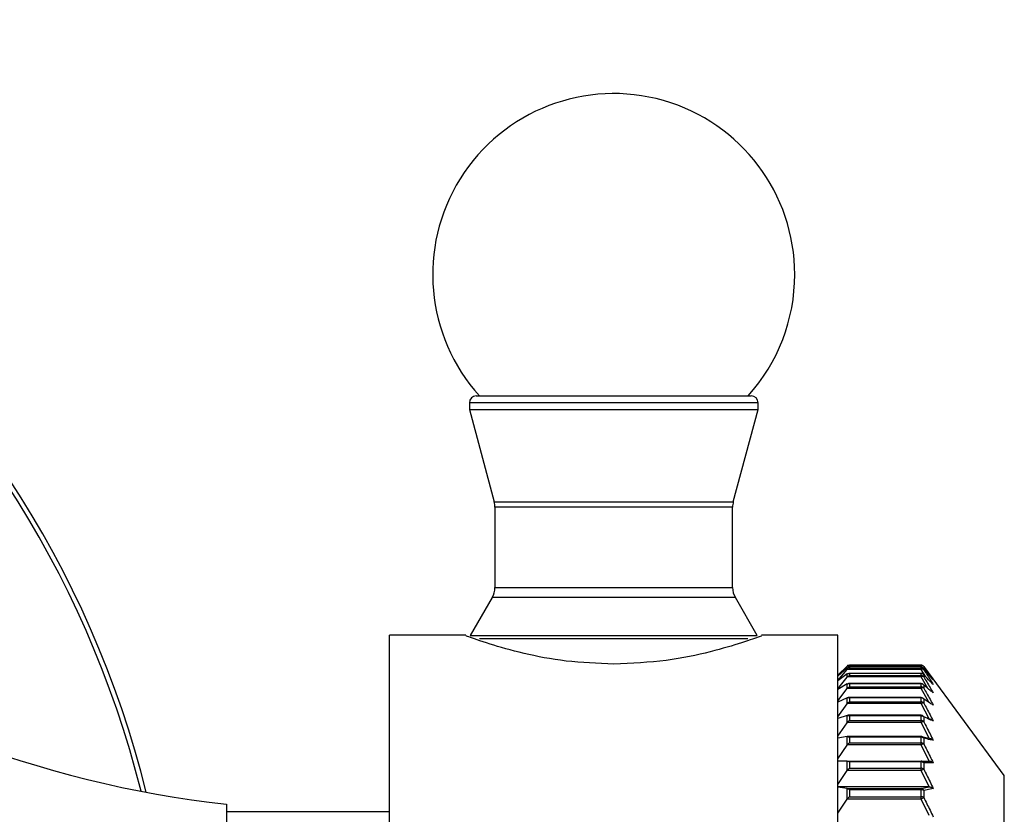
# Model space of a CAD drawing. Units: inches. Extents: x 1.31 to 10.51, y 0.23 to 8.04.
# Drawn here: x 3.99 to 4.17, y 7.89 to 8.04 of the extents above; entities that cross this region are included whole.
import ezdxf

# ---------------------------------------------------------------- set-up
doc = ezdxf.new("R2010")
doc.units = ezdxf.units.IN
doc.header["$MEASUREMENT"] = 0

msp = doc.modelspace()

# ---------------------------------------------------------------- linework, layer by layer
at = {"color": 7, "linetype": 'Continuous', "lineweight": 25}
for p, q in [((4.071627590142864, 7.969536445824404), (4.100250327533758, 7.969536445824404)), ((4.100250327533758, 7.969536445824404), (4.122252590142864, 7.969536445824404)), ((4.070377590142863, 7.968286445824402), (4.070377590142863, 7.967036445824403)), ((4.123502590142864, 7.967036445824403), (4.123502590142864, 7.968286445824402)), ((4.070377590142864, 7.967036445824403), (4.074937311991448, 7.950019332217106)), ((4.070377590142864, 7.967036445824403), (4.123502590142864, 7.967036445824403)), ((4.11894286829428, 7.950019332217106), (4.123502590142864, 7.967036445824403)), ((4.075065090142863, 7.949048760797972), (4.075065090142863, 7.93429726713554)), ((4.118815090142864, 7.93429726713554), (4.118815090142864, 7.949048760797972)), ((4.074562685407054, 7.93242226713554), (4.070545058388132, 7.925463533012906)), ((4.123335121897594, 7.925463533012906), (4.119317494878672, 7.93242226713554)), ((4.069728527563959, 7.925485969503445), (4.055690090142863, 7.925485969503445)), ((4.055690090142863, 7.777048469503445), (4.055690090142863, 7.925485969503445)), ((4.138190090142863, 7.925485969503445), (4.124140209977206, 7.925485969503445)), ((4.138190090142863, 7.777048469503445), (4.138190090142863, 7.925485969503445)), ((4.139882031881105, 7.919834161241686), (4.138190090142863, 7.918142219503444)), ((4.138190090142863, 7.918005942363998), (4.139882031881121, 7.919791670216225)), ((4.139882031881105, 7.91947759078688), (4.138190090142863, 7.917962233736983)), ((4.138190090142863, 7.917194302921462), (4.139882031881121, 7.919164002943346)), ((4.139882031881121, 7.919791670216225), (4.139882031881121, 7.919834017805554)), ((4.139904877432498, 7.919814225309232), (4.139882031881121, 7.919791670216225)), ((4.139882031881105, 7.91947759078688), (4.139904877432498, 7.919496730892233)), ((4.139882031881121, 7.919164002943346), (4.139882031881105, 7.91947759078688)), ((4.139904877432498, 7.919188881743961), (4.139882031881121, 7.919164002943346)), ((4.153499684107363, 7.919814225309232), (4.139904877432498, 7.919814225309232)), ((4.153499684107363, 7.919188881743961), (4.139904877432498, 7.919188881743961)), ((4.153499684107363, 7.918474338309252), (4.140193813440358, 7.918474338309252)), ((4.153499684107363, 7.919616534916298), (4.140257873130173, 7.919616534916298)), ((4.140323973619346, 7.920016725258321), (4.140323973619346, 7.919988861297391)), ((4.153499684107363, 7.920016725258321), (4.140323973619346, 7.920016725258321)), ((4.140323973619346, 7.919988861297391), (4.153499684107363, 7.919988861297391)), ((4.140323973619346, 7.919612858910911), (4.140323973619346, 7.919406010825705)), ((4.153499684107363, 7.919612858910911), (4.140323973619346, 7.919612858910911)), ((4.140323973619346, 7.919406010825705), (4.153499684107363, 7.919406010825705)), ((4.153499684107363, 7.919988861297391), (4.153499684107363, 7.920016725258321)), ((4.153499684107363, 7.919814225309232), (4.153499684107363, 7.919988861297391)), ((4.153499684107363, 7.919406010825705), (4.153499684107363, 7.919612858910911)), ((4.153499684107363, 7.919188881743961), (4.153499684107363, 7.919406010825705)), ((4.153977326902072, 7.919394625924213), (4.154002454899213, 7.919360628103371)), ((4.154002454899213, 7.919763003974785), (4.154002454899213, 7.9197352428463)), ((4.154172763180237, 7.919529874361301), (4.154002454899213, 7.919763003974785)), ((4.154002454899213, 7.919360628103371), (4.154002454899213, 7.919154543394731)), ((4.168815090142863, 7.899704719503445), (4.154174194986116, 7.919530931694872)), ((4.139882031881105, 7.918373941663098), (4.138190090142863, 7.917084354638985)), ((4.138190090142863, 7.915660352556871), (4.139882031881121, 7.917792444302786)), ((4.139882031881105, 7.918373941663098), (4.139904877432498, 7.918390230122313)), ((4.139882031881121, 7.917792444302786), (4.139882031881105, 7.918373941663098)), ((4.139904877432498, 7.917819374233662), (4.139882031881121, 7.917792444302786)), ((4.153499684107363, 7.917819374233662), (4.139904877432498, 7.917819374233662)), ((4.140323973619346, 7.918460183435911), (4.140323973619346, 7.918076617497333)), ((4.153499684107363, 7.918460183435911), (4.140323973619346, 7.918460183435911)), ((4.140323973619346, 7.918076617497333), (4.153499684107363, 7.918076617497333)), ((4.153499684107363, 7.918076617497333), (4.153499684107363, 7.918460183435911)), ((4.153499684107363, 7.917819374233662), (4.153499684107363, 7.918076617497333)), ((4.154002454899213, 7.918212206597875), (4.154002454899213, 7.917830056216272)), ((4.139882031881105, 7.916535057248351), (4.138190090142863, 7.915485369235321)), ((4.138190090142863, 7.913420897551418), (4.139882031881121, 7.915692021378025)), ((4.139882031881121, 7.915692021378025), (4.139882031881105, 7.916535057248351)), ((4.139904877432498, 7.915720707389206), (4.139882031881121, 7.915692021378025)), ((4.153499684107363, 7.915720707389206), (4.139904877432498, 7.915720707389206)), ((4.153499684107363, 7.916602654075366), (4.140129967994963, 7.916602654075366)), ((4.140323973619346, 7.916571327787032), (4.140323973619346, 7.916015246423776)), ((4.153499684107363, 7.916571327787032), (4.140323973619346, 7.916571327787032)), ((4.140323973619346, 7.916015246423776), (4.153499684107363, 7.916015246423776)), ((4.153499684107363, 7.916015246423776), (4.153499684107363, 7.916571327787032)), ((4.153499684107363, 7.915720707389206), (4.153499684107363, 7.916015246423776)), ((4.154002454899213, 7.916330321804635), (4.154002454899213, 7.915776292669616)), ((4.139882031881105, 7.913981084745096), (4.138190090142863, 7.913182796344683)), ((4.139882031881105, 7.913981084745096), (4.139904877432498, 7.913991167731205)), ((4.139882031881121, 7.912885746842167), (4.139882031881105, 7.913981084745096)), ((4.153499684107363, 7.914021988778779), (4.14007230561372, 7.914021988778779)), ((4.140323973619346, 7.913966986662039), (4.140323973619346, 7.913244482417885)), ((4.153499684107363, 7.913966986662039), (4.140323973619346, 7.913966986662039)), ((4.140323973619346, 7.913244482417885), (4.153499684107363, 7.913244482417885)), ((4.153499684107363, 7.913244482417885), (4.153499684107363, 7.913966986662039)), ((4.153499684107363, 7.912915874643713), (4.153499684107363, 7.913244482417885)), ((4.154002454899213, 7.913735592047251), (4.154002454899213, 7.913015754217963)), ((4.138190090142863, 7.910500473842776), (4.139882031881121, 7.912885746842167)), ((4.139904877432498, 7.912915874643713), (4.139882031881121, 7.912885746842167)), ((4.153499684107363, 7.912915874643713), (4.139904877432498, 7.912915874643713)), ((4.15497348800493, 7.910114866347567), (4.153499684107363, 7.912915874643713)), ((4.139882031881105, 7.910740006010533), (4.138190090142863, 7.910201863437505)), ((4.139882031881105, 7.910740006010533), (4.139904877432498, 7.91074680315814)), ((4.139882031881121, 7.909404366826281), (4.139882031881105, 7.910740006010533)), ((4.139904877432498, 7.909435606331694), (4.139882031881121, 7.909404366826281)), ((4.153499684107363, 7.909435606331694), (4.139904877432498, 7.909435606331694)), ((4.153499684107363, 7.910760616728522), (4.140016598025746, 7.910760616728522)), ((4.140323973619346, 7.910675693767285), (4.140323973619346, 7.909794682549926)), ((4.153499684107363, 7.910675693767285), (4.140323973619346, 7.910675693767285)), ((4.140323973619346, 7.909794682549926), (4.153499684107363, 7.909794682549926)), ((4.153499684107363, 7.91074680315814), (4.15497348800493, 7.910114866347567)), ((4.153499684107363, 7.909794682549926), (4.153499684107363, 7.910675693767285)), ((4.153499684107363, 7.909435606331694), (4.153499684107363, 7.909794682549926)), ((4.15497348800493, 7.9065312419462), (4.153499684107363, 7.909435606331694)), ((4.154002454899213, 7.910456445727934), (4.154002454899213, 7.909578685898266)), ((4.138190090142863, 7.906931078204237), (4.139882031881121, 7.909404366826281)), ((4.139882031881105, 7.906847330981518), (4.138190090142863, 7.906575230238518)), ((4.139882031881121, 7.905286024058348), (4.139882031881105, 7.906847330981518)), ((4.153499684107363, 7.906854270199263), (4.139960793502448, 7.906854270199263)), ((4.140323973619346, 7.906733509196473), (4.140323973619346, 7.905703643549169)), ((4.153499684107363, 7.906733509196473), (4.140323973619346, 7.906733509196473)), ((4.153499684107363, 7.905703643549169), (4.153499684107363, 7.906733509196473)), ((4.153540512889207, 7.90684191599601), (4.15497348800493, 7.9065312419462)), ((4.154002454899213, 7.906528809859955), (4.154002454899213, 7.905502744950288)), ((4.138190090142863, 7.902751817681363), (4.139882031881121, 7.905286024058348)), ((4.139904877432498, 7.905318033001065), (4.139882031881121, 7.905286024058348)), ((4.153499684107363, 7.905318033001065), (4.139904877432498, 7.905318033001065)), ((4.140323973619346, 7.905703643549169), (4.153499684107363, 7.905703643549169)), ((4.153499684107363, 7.905318033001065), (4.153499684107363, 7.905703643549169)), ((4.15497348800493, 7.902342133350209), (4.153499684107363, 7.905318033001065)), ((4.139882031881105, 7.902345708620264), (4.138190090142863, 7.902342630899972)), ((4.139882031881105, 7.902345708620264), (4.139904877432498, 7.902345747494201)), ((4.139882031881121, 7.90057583996355), (4.139882031881105, 7.902345708620264)), ((4.139904877432498, 7.902345747494201), (4.153499684107363, 7.902345747494201)), ((4.140323973619346, 7.902183624348715), (4.140323973619346, 7.901016187695015)), ((4.153499684107363, 7.902183624348717), (4.140323973619346, 7.902183624348715)), ((4.153499684107363, 7.902345747494201), (4.153499684107363, 7.902183624348717)), ((4.153499684107363, 7.902345747494201), (4.15497348800493, 7.902342133350209)), ((4.153499684107363, 7.901016187695016), (4.153499684107363, 7.902183624348717)), ((4.138190090142863, 7.898008481127006), (4.139882031881121, 7.90057583996355)), ((4.139904877432498, 7.900608267646898), (4.139882031881121, 7.90057583996355)), ((4.153499684107363, 7.900608267646898), (4.139904877432498, 7.900608267646898)), ((4.140323973619346, 7.901016187695015), (4.153499684107363, 7.901016187695016)), ((4.153499684107363, 7.900608267646898), (4.153499684107363, 7.901016187695016)), ((4.15497348800493, 7.897593437310002), (4.153499684107363, 7.900608267646898)), ((4.154002454899213, 7.901995716443801), (4.154002454899213, 7.900832588236001)), ((4.168815090142863, 7.802829719503444), (4.168815090142863, 7.899704719503445)), ((4.15497348800493, 7.897593437310002), (4.138190090142863, 7.89759343731)), ((4.139882031881105, 7.897284459643388), (4.138190090142863, 7.897550438665949)), ((4.139882031881121, 7.895325420304497), (4.139882031881105, 7.897284459643388)), ((4.139882031881105, 7.897284459643388), (4.139904877432498, 7.897281100127216)), ((4.139904877432498, 7.897281100127216), (4.153499684107363, 7.897281100127216)), ((4.140323973619346, 7.897075888714533), (4.140323973619346, 7.895783671734714)), ((4.153499684107363, 7.897075888714533), (4.140323973619346, 7.897075888714533)), ((4.153499684107363, 7.897281100127216), (4.15497348800493, 7.897593437310002)), ((4.153499684107363, 7.897281100127216), (4.153499684107363, 7.897075888714533)), ((4.153499684107363, 7.895783671734714), (4.153499684107363, 7.897075888714533)), ((4.154002454899213, 7.896906830999547), (4.154002454899213, 7.895619382969659)), ((4.138190090142863, 7.892753037529063), (4.139882031881121, 7.895325420304497)), ((4.139904877432498, 7.895357911443993), (4.139882031881121, 7.895325420304497)), ((4.153499684107363, 7.895357911443993), (4.139904877432498, 7.895357911443993)), ((4.140323973619346, 7.895783671734714), (4.153499684107363, 7.895783671734714)), ((4.153499684107363, 7.895357911443993), (4.153499684107363, 7.895783671734714)), ((4.15497348800493, 7.89233718153312), (4.153499684107363, 7.895357911443993)), ((4.025690090142863, 7.894392219503445), (4.025690090142863, 7.808169978006235)), ((4.055690090142863, 7.892985969503444), (4.025690090142863, 7.892985969503444))]:
    msp.add_line(p, q, dxfattribs=at)
at = {"color": 8, "linetype": 'Continuous', "lineweight": 25}
for p, q in [((4.100413796046888, 7.968286445824403), (4.070377590142864, 7.968286445824403)), ((4.123502590142864, 7.968286445824403), (4.100413796046888, 7.968286445824403)), ((4.074937311991448, 7.950019332217106), (4.11894286829428, 7.950019332217106)), ((4.118815090142864, 7.949048760797972), (4.075065090142864, 7.949048760797972)), ((4.075065090142865, 7.934297267135541), (4.118815090142865, 7.934297267135541)), ((4.09986649100677, 7.93242226713554), (4.074562685407054, 7.93242226713554)), ((4.119317494878672, 7.93242226713554), (4.09986649100677, 7.93242226713554)), ((4.070545058388133, 7.925463533012906), (4.123335121897593, 7.925463533012906)), ((4.100413796046891, 7.924838533012905), (4.07224430657168, 7.924838533012905)), ((4.121635873714052, 7.924838533012905), (4.100413796046891, 7.924838533012905)), ((4.153658726860656, 7.91958793510197), (4.153499684107363, 7.919814225309232)), ((4.153499684107363, 7.919616534916298), (4.153499684107363, 7.919612858910911)), ((4.15434513175799, 7.917862026901768), (4.153499684107363, 7.919188881743961)), ((4.153499684107363, 7.918474338309251), (4.153499684107363, 7.918460183435911)), ((4.154733812089114, 7.915722836465216), (4.153499684107363, 7.917819374233662)), ((4.153499684107363, 7.916602654075366), (4.153499684107363, 7.916571327787032)), ((4.154914262668702, 7.913160916507629), (4.153499684107363, 7.915720707389206)), ((4.153499684107363, 7.914021988778779), (4.153499684107363, 7.913966986662039)), ((4.153499684107363, 7.910760616728522), (4.153499684107363, 7.910675693767285)), ((4.153499684107363, 7.906854270199263), (4.153499684107363, 7.906733509196473))]:
    msp.add_line(p, q, dxfattribs=at)
at = {"color": 7, "linetype": 'Continuous', "lineweight": 25, "flags": 128}
msp.add_lwpolyline([(4.153943471858108, 7.918289426291691), (4.153963376091699, 7.918267714789024), (4.154002454899213, 7.918212206597875)], dxfattribs=at)
at = {"color": 7, "linetype": 'Continuous', "lineweight": 25}
for centre, radius, start, end in [((3.828982412977509, 7.851267219503444), 0.1875000000000009, 13.99361355804237, 90), ((4.096940090142864, 7.991860969503445), 0.03331249999999982, 0, 222.0789947032714), ((4.096940090142864, 7.991860969503445), 0.03331249999999919, 317.9210052967292, 0), ((4.071627590142864, 7.968286445824403), 0.001250000000000639, 90.00000000004071, 180), ((4.122252590142864, 7.968286445824403), 0.001250000000000639, 0, 89.99999999995929), ((4.071315090142864, 7.949048760797972), 0.003750000000000142, 0, 14.99999999999239), ((4.122565090142864, 7.949048760797972), 0.003749999999999254, 165.0000000000041, 180), ((4.071315090142862, 7.934297267135541), 0.003750000000000541, 329.9999999999887, 0), ((4.122565090142863, 7.934297267135541), 0.003749999999999772, 180, 210.0000000000197), ((4.047941590527836, 8.093150541921949), 0.2000000000000013, 233.8867990990389, 263.6121898866963), ((4.140323973619346, 7.919392219503444), 0.0006250000000005326, 115.100422957706, 134.9999999999424), ((4.153499684107363, 7.919391729751458), 0.0006250000000003197, 36.55910158855649, 90), ((4.153499684733844, 7.919391723830604), 0.0006250014277172453, 36.44471567223303, 90.00005743142458), ((4.153499720045531, 7.91936377931068), 0.0006250819877441795, 36.46016081314379, 90.00329413643519), ((4.153694726463404, 7.919416076804677), 0.0004433551086096487, 46.04523785898514, 116.0990038251839), ((4.153499684107363, 7.918991534916299), 0.0006249999999994316, 40.16159781648943, 90), ((4.153500195149299, 7.918986676529437), 0.0006261825900104804, 36.66909192226468, 90.04676040151492), ((4.153500455404063, 7.918779212425112), 0.0006267988751469551, 36.78443630875538, 90.07050436524975), ((4.153724001040076, 7.918775385052498), 0.000470422788725749, 53.70644242702166, 118.479293457626), ((4.153499684107363, 7.917849338309251), 0.0006249999999994316, 44.76017005208006, 90), ((4.153501635386861, 7.917830469606312), 0.0006297168527837637, 37.31554399536763, 90.17754052206655), ((4.153502109210329, 7.917445674165033), 0.0006309479928639059, 37.53265745003514, 90.22022180679345), ((4.153760799801167, 7.917366737549073), 0.0005225527473729219, 62.45461340276287, 119.9796586921291), ((4.153499684107363, 7.915977654075365), 0.0006250000000003197, 50.62033045426114, 90), ((4.153503942501249, 7.915935284736346), 0.0006360573057875456, 38.39442374773244, 90.38359722892415), ((4.153504609185043, 7.915377204564116), 0.00063806086783997, 38.71671260539092, 90.4422602626943), ((4.153812756265878, 7.915190541119327), 0.0006157032159691849, 72.05518886836168, 120.5625700257603), ((4.153625249229616, 7.916131570051657), 0.0004263641360240378, 27.78499413871879, 50.54019851637146), ((4.153499684107363, 7.913396988778779), 0.0006250000000003197, 58.02633340015371, 90), ((4.153507015660466, 7.913321012779619), 0.0006460154862232781, 39.92230132781305, 90.6502569625849), ((4.153507846067323, 7.91259548533634), 0.000649048403006066, 40.35453981436027, 90.72052898116875), ((4.153580710980911, 7.913530191311209), 0.000469102755258149, 25.96733921924735, 57.80645202182254), ((4.153895314357595, 7.912239719028801), 0.0007833962665707574, 82.13935420819297, 120.3326349099675), ((4.153499684107363, 7.910135616728523), 0.0006249999999994316, 67.17832278968515, 90), ((4.15351072055273, 7.910014911194263), 0.000660874732407815, 41.92107135255732, 90.95686989453206), ((4.153511678389879, 7.909129458643399), 0.0006653320288614239, 42.46910760291704, 91.03295642721112), ((4.154046063655554, 7.908470558941292), 0.001108984705215804, 92.2536307840122, 119.5171776184425), ((4.153540947097807, 7.910246102046053), 0.0005071823294106468, 24.50230878962403, 66.63374439712112), ((4.153499684107363, 7.906229270199263), 0.0006250000000008003, 77.98817968835422, 90), ((4.153514895256467, 7.906051081863535), 0.0006825968384033354, 44.41645128402526, 91.27689837461402), ((4.15351593866182, 7.905014753513895), 0.0006890817739861336, 45.08673365471547, 91.35165925654982), ((4.154390423329612, 7.903670120244359), 0.001873241259359748, 101.9530892096224, 118.3923620805195), ((4.153484713597683, 7.901788148854098), 0.0005577995693842416, 21.84633573097606, 88.46208194549928), ((4.153519357317088, 7.901469695843356), 0.0007141995141049845, 47.43561783339357, 91.57845876414206), ((4.15352044068884, 7.900292831465914), 0.0007236539710768782, 48.23447213048614, 91.64364142921208), ((4.155788801882518, 7.89615324877176), 0.005008717736743351, 110.8944536513953, 117.1954121531839), ((4.153449024041844, 7.89668821573098), 0.000595044829856489, 21.55492262545467, 85.11612277291665), ((4.153523911721137, 7.896315801820445), 0.000760472921170469, 51.00367790143855, 91.82567308574298), ((4.153524987710739, 7.895009652154116), 0.0007744330723129152, 51.93626222235572, 91.8723990681568), ((4.148421041455262, 7.905737497116797), 0.0115554493606615, 296.0721085990097, 298.8822648397515)]:
    msp.add_arc(centre, radius, start, end, dxfattribs=at)
at = {"color": 8, "linetype": 'Continuous', "lineweight": 25}
for centre, radius, start, end in [((3.828982412977509, 7.851267219503444), 0.1866069690242165, 14.12039017233093, 239.4412545150213), ((4.153508899746723, 7.906317461558506), 0.0005369029643010945, 23.18139241955008, 76.99141343942146)]:
    msp.add_arc(centre, radius, start, end, dxfattribs=at)
at = {"color": 7, "linetype": 'Continuous', "lineweight": 25}
for points, knots in [([(4.096940090142863, 7.920203224983618), (4.093969719551136, 7.920318852622853), (4.088034132535901, 7.920549907264976), (4.080033146055834, 7.922147926691865), (4.073760930156162, 7.923932699223631), (4.069910506573883, 7.925309653005171), (4.069782085626764, 7.925359447729731), (4.069728527563959, 7.925380214661022)], [0, 0, 0, 0, 0.2046244494706004, 0.4088938358938689, 0.6222057022320729, 0.8424405739001449, 1, 1, 1, 1]), ([(4.124140209977206, 7.925375813450583), (4.124118266662284, 7.925367010328637), (4.124065958706572, 7.925346025654513), (4.120730436016078, 7.924144970736894), (4.114920086814307, 7.92242009613533), (4.106710577806897, 7.92062782330428), (4.100231459459255, 7.920346258773995), (4.096940090142863, 7.920203224983618)], [0, 0, 0, 0, 0.1448178093670623, 0.3452132727404469, 0.5540073655094782, 0.7734373114155798, 1, 1, 1, 1]), ([(4.139904877432498, 7.919814225309232), (4.139971980073686, 7.919864074357491), (4.140101265319042, 7.919960117468767), (4.140249685655745, 7.919986378622681), (4.140321353746887, 7.919988773742276), (4.140323973619346, 7.919988861297391)], [0, 0, 0, 0, 0.509725669818707, 0.9820777113691049, 1, 1, 1, 1]), ([(4.139904877432498, 7.919496730892233), (4.139971980073684, 7.919537105996554), (4.140101265319035, 7.919614895859604), (4.14024968565576, 7.919620603440161), (4.140321353746887, 7.919613132032935), (4.140323973619346, 7.919612858910911)], [0, 0, 0, 0, 0.5097256698178242, 0.9820777113661923, 1, 1, 1, 1]), ([(4.139904877432498, 7.919188881743961), (4.139971980073686, 7.919245338387383), (4.140101265319041, 7.919354112213082), (4.140249685655744, 7.919395745264718), (4.140321353746887, 7.919405648795852), (4.140323973619346, 7.919406010825705)], [0, 0, 0, 0, 0.5097256698204236, 0.9820777113688138, 1, 1, 1, 1]), ([(4.139904877432498, 7.918390230122313), (4.139971980073686, 7.918422855226396), (4.140101265319042, 7.918485713327231), (4.140249685655746, 7.918475644226588), (4.140321353746887, 7.918460728683051), (4.140323973619346, 7.918460183435911)], [0, 0, 0, 0, 0.5097256698180923, 0.9820777113696184, 1, 1, 1, 1]), ([(4.140063758652519, 7.919951424568451), (4.140079239885839, 7.919961440627744), (4.140157703442601, 7.920012205035246), (4.140249706371776, 7.920016579610601), (4.140321354477469, 7.920016720121844), (4.140323973619346, 7.920016725258321)], [0, 0, 0, 0, 0.1914731801386475, 0.9704437900596337, 1, 1, 1, 1]), ([(4.154002454899213, 7.9197352428463), (4.15418693102699, 7.919476764289188), (4.154770404514098, 7.918659230948274), (4.155337974564667, 7.917836387801298), (4.155726096658329, 7.917273702006586)], [0, 0, 0, 0, 0.3161688266101049, 0.9999999999999999, 0.9999999999999999, 0.9999999999999999, 0.9999999999999999]), ([(4.155726096658329, 7.917273702006586), (4.155547314667141, 7.917494446860213), (4.154981851290898, 7.918192633122664), (4.154400203612065, 7.918886286453619), (4.154002454899213, 7.919360628103371)], [0, 0, 0, 0, 0.3161690017413097, 1, 1, 1, 1]), ([(4.154002454899213, 7.919154543394731), (4.15418693102699, 7.91886928285067), (4.154770404514098, 7.917967041642647), (4.155337974564667, 7.9170589315388), (4.155726096658329, 7.916437937540919)], [0, 0, 0, 0, 0.3161688266101202, 1, 1, 1, 1]), ([(4.139904877432498, 7.917819374233662), (4.139971980073686, 7.917881819921448), (4.140101265319038, 7.918002132712769), (4.140249685655749, 7.918058681521708), (4.140321353746887, 7.918075984959217), (4.140323973619346, 7.918076617497333)], [0, 0, 0, 0, 0.5097256698202078, 0.9820777113686276, 1, 1, 1, 1]), ([(4.155726096658329, 7.916437937540919), (4.155547314667141, 7.916625609260109), (4.154981851290898, 7.917219189649574), (4.154400203612065, 7.91780892635672), (4.154002454899213, 7.918212206597875)], [0, 0, 0, 0, 0.3161690017411738, 1, 1, 1, 1]), ([(4.154002454899213, 7.917830056216272), (4.15418693102699, 7.917521139059478), (4.154770404514097, 7.916544075127828), (4.155337974564667, 7.91556064751144), (4.155726096658329, 7.914888149050581)], [0, 0, 0, 0, 0.3161688266101973, 1, 1, 1, 1]), ([(4.139904877432498, 7.916548315601658), (4.139971980073686, 7.916572833258035), (4.14010126531904, 7.916620070910146), (4.140249685655747, 7.916594335447491), (4.140321353746887, 7.916572139185449), (4.140323973619346, 7.916571327787032)], [0, 0, 0, 0, 0.5097256698181047, 0.9820777113687408, 1, 1, 1, 1]), ([(4.139904877432498, 7.915720707389206), (4.139971980073688, 7.915788457953329), (4.140101265319045, 7.915918991538152), (4.140249685655737, 7.915989836543828), (4.140321353746887, 7.916014350307615), (4.140323973619346, 7.916015246423776)], [0, 0, 0, 0, 0.5097256698197108, 0.9820777113706178, 1, 1, 1, 1]), ([(4.155726096658329, 7.914888149050581), (4.155547314667141, 7.915040691464707), (4.154981851290898, 7.915523162590228), (4.154400203612065, 7.916002521394788), (4.154002454899213, 7.916330321804635)], [0, 0, 0, 0, 0.3161690017414561, 1, 1, 1, 1]), ([(4.154002454899213, 7.915776292669616), (4.15418693102699, 7.915447103461106), (4.154770404514098, 7.914405921722726), (4.155337974564667, 7.913357951232562), (4.155726096658329, 7.912641316342594)], [0, 0, 0, 0, 0.3161688266099934, 1, 1, 1, 1]), ([(4.139904877432498, 7.913991167731205), (4.139971980073684, 7.914007309319302), (4.140101265319036, 7.914038408977087), (4.140249685655757, 7.913997289115533), (4.140321353746887, 7.913968055321879), (4.140323973619346, 7.913966986662039)], [0, 0, 0, 0, 0.5097256698182552, 0.9820777113669847, 1, 1, 1, 1]), ([(4.139904877432498, 7.912915874643713), (4.139971980073686, 7.912988187794817), (4.140101265319042, 7.913127512019874), (4.140249685655744, 7.913211877029561), (4.140321353746887, 7.913243332541717), (4.140323973619346, 7.913244482417885)], [0, 0, 0, 0, 0.5097256698192724, 0.98207771136965, 1, 1, 1, 1]), ([(4.155726096658329, 7.912641316342594), (4.155547314667141, 7.912757058165042), (4.154981851290898, 7.913123133972005), (4.154400203612065, 7.913486862918603), (4.154002454899213, 7.913735592047251)], [0, 0, 0, 0, 0.3161690017409177, 1, 1, 1, 1]), ([(4.154002454899213, 7.913015754217963), (4.15418693102699, 7.912669899623589), (4.154770404514098, 7.911576007483488), (4.155337974564667, 7.910474975903536), (4.155726096658329, 7.909722056186279)], [0, 0, 0, 0, 0.3161688266099963, 1, 1, 1, 1]), ([(4.139904877432498, 7.91074680315814), (4.139971980073688, 7.910754391827341), (4.140101265319043, 7.910769012756444), (4.140249685655738, 7.910712959013777), (4.140321353746887, 7.910677007980088), (4.140323973619346, 7.910675693767285)], [0, 0, 0, 0, 0.5097256698216799, 0.982077711371165, 1, 1, 1, 1]), ([(4.139904877432498, 7.909435606331694), (4.139971980073687, 7.909511689791762), (4.140101265319043, 7.909658278191682), (4.140249685655744, 7.909755238884696), (4.140321353746887, 7.909793291512035), (4.140323973619346, 7.909794682549926)], [0, 0, 0, 0, 0.5097256698171749, 0.9820777113687345, 1, 1, 1, 1]), ([(4.155726096658329, 7.909722056186279), (4.155547314667141, 7.909799729325424), (4.154981851290897, 7.910045399010678), (4.154400203612064, 7.910289513008864), (4.154002454899213, 7.910456445727934)], [0, 0, 0, 0, 0.3161690017407981, 0.9999999999999999, 0.9999999999999999, 0.9999999999999999, 0.9999999999999999]), ([(4.154002454899213, 7.909578685898266), (4.15418693102699, 7.909219955173341), (4.154770404514099, 7.908085337542717), (4.155337974564667, 7.906943308005375), (4.155726096658329, 7.906162352606807)], [0, 0, 0, 0, 0.3161688266099964, 1, 1, 1, 1]), ([(4.15497348800493, 7.910114866347567), (4.155056847894901, 7.910105633693461), (4.155250377789177, 7.910084198989385), (4.155508333012182, 7.90993900920413), (4.155660041337581, 7.909800630951224), (4.155723888002141, 7.909724683448379), (4.155726096658329, 7.909722056186279)], [0, 0, 0, 0, 0.2771840048627139, 0.6435156185460326, 0.9876680882223349, 1, 1, 1, 1]), ([(4.139904877432498, 7.906850767819649), (4.139971980073688, 7.906849720426905), (4.140101265319045, 7.906847702437367), (4.140249685655739, 7.906777328950144), (4.140321353746887, 7.90673505456345), (4.140323973619346, 7.906733509196473)], [0, 0, 0, 0, 0.5097256698178809, 0.9820777113692656, 1, 1, 1, 1]), ([(4.155726096658329, 7.906162352606807), (4.155547314667141, 7.906201106059481), (4.154981851290898, 7.906323678014545), (4.154400203612064, 7.90644550250027), (4.154002454899213, 7.906528809859955)], [0, 0, 0, 0, 0.3161690017410676, 1, 1, 1, 1]), ([(4.15497348800493, 7.9065312419462), (4.155056847894901, 7.906522571529774), (4.155250377789176, 7.906502442127315), (4.155508333012185, 7.906366093913234), (4.155660041337577, 7.906236142431977), (4.155723888002141, 7.906164819877453), (4.155726096658329, 7.906162352606807)], [0, 0, 0, 0, 0.277184004862839, 0.6435156185462585, 0.9876680882231381, 0.9999999999999999, 0.9999999999999999, 0.9999999999999999, 0.9999999999999999]), ([(4.139904877432498, 7.905318033001065), (4.139971980073689, 7.905397053183786), (4.140101265319047, 7.905549299705385), (4.140249685655734, 7.905657793760091), (4.140321353746887, 7.905702026590056), (4.140323973619346, 7.905703643549169)], [0, 0, 0, 0, 0.5097256698177403, 0.9820777113714003, 1, 1, 1, 1]), ([(4.154002454899213, 7.905502744950288), (4.15418693102699, 7.905135068423703), (4.154770404514098, 7.903972156410751), (4.155337974564667, 7.902801641230614), (4.155726096658329, 7.902001206461509)], [0, 0, 0, 0, 0.3161688266101166, 0.9999999999999999, 0.9999999999999999, 0.9999999999999999, 0.9999999999999999]), ([(4.139904877432498, 7.902345747494201), (4.139971980073684, 7.902336075514964), (4.140101265319035, 7.902317440716295), (4.140249685655757, 7.902233518511185), (4.140321353746887, 7.902185383938503), (4.140323973619346, 7.902183624348715)], [0, 0, 0, 0, 0.5097256698190192, 0.982077711367302, 1, 1, 1, 1]), ([(4.15497348800493, 7.902342133350209), (4.155056847894901, 7.902334120166364), (4.155250377789177, 7.902315516607467), (4.155508333012182, 7.902189503824102), (4.15566004133758, 7.902069402890175), (4.155723888002141, 7.902003486708768), (4.155726096658329, 7.902001206461509)], [0, 0, 0, 0, 0.2771840048629954, 0.6435156185469229, 0.987668088222944, 0.9999999999999999, 0.9999999999999999, 0.9999999999999999, 0.9999999999999999]), ([(4.139904877432498, 7.900608267646898), (4.139971980073688, 7.90068935879062), (4.140101265319045, 7.900845595389157), (4.140249685655741, 7.900964434121936), (4.140321353746887, 7.901014362530424), (4.140323973619346, 7.901016187695015)], [0, 0, 0, 0, 0.5097256698170292, 0.9820777113708425, 1, 1, 1, 1]), ([(4.155726096658329, 7.902001206461509), (4.155547314667141, 7.902000615636775), (4.154981851290898, 7.901998746937659), (4.154400203612065, 7.901996947176364), (4.154002454899213, 7.901995716443801)], [0, 0, 0, 0, 0.3161690017413428, 1, 1, 1, 1]), ([(4.154002454899213, 7.900832588236001), (4.15418693102699, 7.900459994248722), (4.154770404514097, 7.899281528960812), (4.155337974564667, 7.89809535254714), (4.155726096658329, 7.897284208138331)], [0, 0, 0, 0, 0.3161688266102202, 1, 1, 1, 1]), ([(4.139904877432498, 7.897281100127216), (4.139971980073685, 7.897262909529717), (4.140101265319037, 7.897227862088676), (4.140249685655752, 7.897131310634892), (4.140321353746887, 7.897077843248697), (4.140323973619346, 7.897075888714533)], [0, 0, 0, 0, 0.5097256698207335, 0.9820777113693026, 1, 1, 1, 1]), ([(4.155726096658329, 7.897284208138331), (4.155547314667141, 7.897244279509389), (4.154981851290898, 7.897117990629954), (4.154400203612065, 7.896992586340198), (4.154002454899213, 7.896906830999547)], [0, 0, 0, 0, 0.3161690017412478, 1, 1, 1, 1]), ([(4.15497348800493, 7.897593437310002), (4.155056847894901, 7.897586169152851), (4.155250377789176, 7.897569295262), (4.155508333012188, 7.897454998531805), (4.155660041337572, 7.897346063996099), (4.155723888002141, 7.897286276379336), (4.155726096658329, 7.897284208138331)], [0, 0, 0, 0, 0.2771840048631845, 0.6435156185467003, 0.9876680882242439, 0.9999999999999999, 0.9999999999999999, 0.9999999999999999, 0.9999999999999999]), ([(4.139904877432498, 7.895357911443993), (4.139971980073687, 7.895440185097173), (4.140101265319043, 7.895598700011774), (4.140249685655744, 7.895726581400628), (4.140321353746887, 7.895781658361529), (4.140323973619346, 7.895783671734714)], [0, 0, 0, 0, 0.5097256698176843, 0.9820777113702099, 1, 1, 1, 1]), ([(4.154002454899213, 7.895619382969659), (4.15418693102699, 7.895245953739382), (4.154770404514098, 7.894064846688816), (4.155337974564667, 7.89287600503862), (4.155726096658329, 7.892063038057993)], [0, 0, 0, 0, 0.3161688266101819, 1, 1, 1, 1])]:
    msp.add_open_spline(points, degree=3, knots=knots, dxfattribs=at)

doc.saveas('drawing.dxf')
